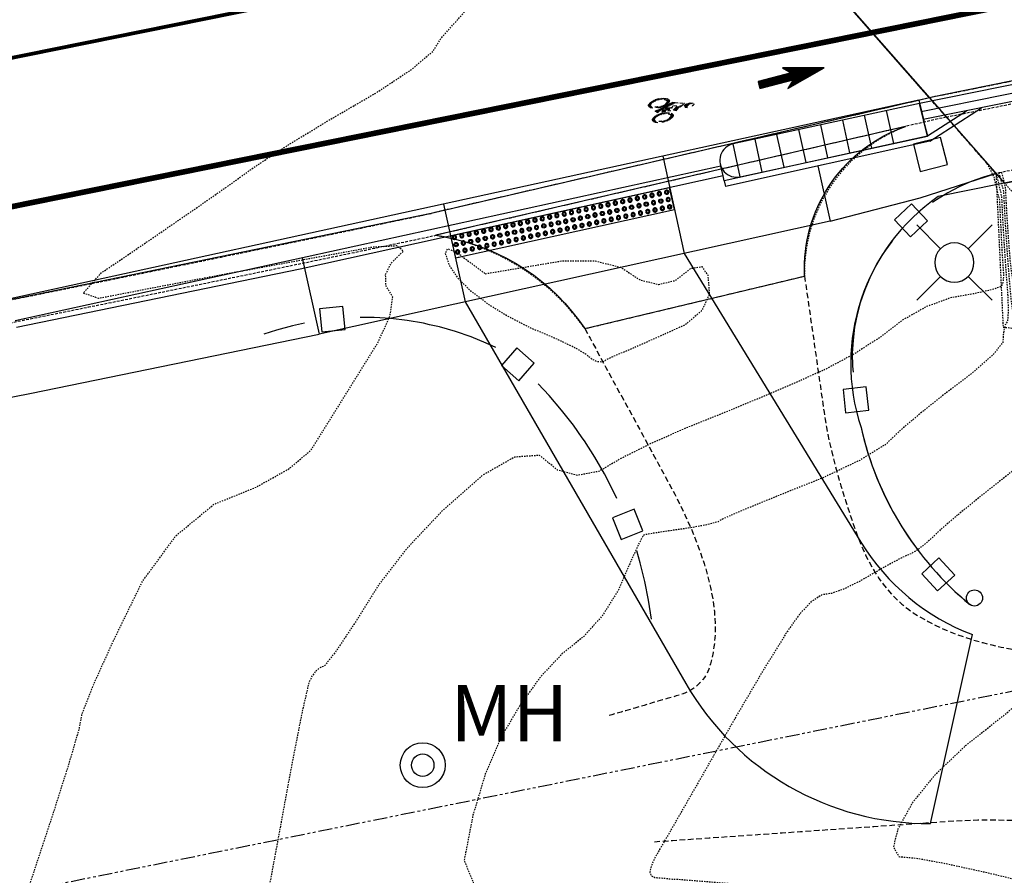
# Model space of a CAD drawing. Extents: x 73257 to 80041, y 24823 to 31389.
# Drawn here: x 75500 to 75587, y 30839 to 30916 of the extents above; entities that cross this region are included whole.
import ezdxf
from ezdxf.xclip import XClip

# ---------------------------------------------------------------- set-up
doc = ezdxf.new("R2010")
doc.units = 0
doc.header["$MEASUREMENT"] = 0
doc.header["$XCLIPFRAME"] = 0
for name, pattern in [('DASHED', [0.75, 0.5, -0.25]), ('DASHED2', [0.375, 0.25, -0.125]), ('HIDDEN', [0.375, 0.25, -0.125]), ('HIDDEN2', [0.1875, 0.125, -0.0625]), ('LANE', [0.4, 0.1, -0.3]), ('PHANTOM', [2.5, 1.25, -0.25, 0.25, -0.25, 0.25, -0.25])]:
    doc.linetypes.add(name, pattern=pattern)
for name, color, linetype in [('CD-BARRIER', 3, 'Continuous'), ('CD-BRIDGE-DECK', 120, 'Continuous'), ('Cd_BICYCLESYM_ARROW', 1, 'Continuous'), ('CD_CG-BAK', 2, 'Continuous'), ('CD_CG-FL', 4, 'Continuous'), ('CD_CG-PAN', 4, 'Continuous'), ('CD_DP', 4, 'Continuous'), ('CD_GUARD RAIL', 2, 'FENCELINE1'), ('CD_HEADER CURB', 4, 'Continuous'), ('CD_LANE', 1, 'LANE'), ('CD_PED_FENCE', 191, 'Continuous'), ('CD_SWALK', 2, 'Continuous'), ('CD_TRAIL', 3, 'Continuous'), ('CE_HAT_BDY', 17, 'Continuous'), ('CONC', 11, 'HIDDEN'), ('CURB', 13, 'HIDDEN'), ('DIRT', 10, 'DASHED'), ('DRAIN', 15, 'DASHED2'), ('G_RAILS', 42, 'Continuous'), ('IND_CON', 13, 'HIDDEN2'), ('INT_CON', 10, 'HIDDEN2'), ('LTPOLES', 10, 'Continuous'), ('MH', 30, 'Continuous'), ('PAVED_RD', 9, 'HIDDEN2'), ('TOPOTXT', 10, 'Continuous'), ('TRAFFIC', 14, 'Continuous'), ('truncated domes', 8, 'Continuous'), ('UE_LIGHTING', 1, 'Continuous')]:
    doc.layers.add(name, color=color, linetype=linetype)
doc.layers.add('ROW', color=250, linetype='PHANTOM', plot=False)
doc.styles.add('L100', font='simplex.shx', dxfattribs={"height": 0.1})
doc.linetypes.add('FENCELINE1', pattern='A,0.25,-0.1,[133,ltypeshp.shx,S=0.1,R=0,X=-0.1,Y=0],-0.1,1', length=1.45)
doc.linetypes.add('FENCELINE2', pattern='A,0.25,-0.1,[132,ltypeshp.shx,S=0.1,R=0,X=-0.1,Y=0],-0.1,1', length=1.45)

# ---------------------------------------------------------------- blocks, each defined once
blk = doc.blocks.new('MH')
at = {"layer": 'MH'}
for radius in [4, 2]:
    blk.add_circle((0, 0), radius, dxfattribs=at)
at = {"layer": 'TOPOTXT', "style": 'L100'}
blk.add_text('MH', height=10, dxfattribs=at).set_placement((4.94, 4.27))
blk = doc.blocks.new('OBJSS')
at = {"layer": 'TRAFFIC', "flags": 128}
blk.add_lwpolyline([(-2.13, 2.82), (-2.82, -2.13), (2.13, -2.82), (2.82, 2.13)], close=True, dxfattribs=at)
blk = doc.blocks.new('A$C7DB5002B')
for p, q in [((0.626, 0.864), (0.744, 0.982)), ((0.626, 0.886), (0.721, 0.981)), ((0.629, 0.845), (0.762, 0.978)), ((0.634, 0.916), (0.691, 0.973)), ((0.635, 0.829), (0.779, 0.972)), ((0.643, 0.815), (0.793, 0.964)), ((0.652, 0.802), (0.805, 0.955)), ((0.664, 0.791), (0.816, 0.944)), ((0.676, 0.782), (0.826, 0.931)), ((0.691, 0.774), (0.833, 0.916)), ((0.707, 0.769), (0.839, 0.9)), ((0.727, 0.766), (0.842, 0.881)), ((0.366, 0.524), (0.571, 0.786)), ((0.369, 0.519), (0.609, 0.758)), ((0.378, 0.505), (0.621, 0.749)), ((0.386, 0.491), (0.634, 0.739)), ((0.394, 0.477), (0.647, 0.73)), ((0.402, 0.463), (0.66, 0.721)), ((0.41, 0.449), (0.672, 0.711)), ((0.416, 0.588), (0.596, 0.768)), ((0.418, 0.435), (0.685, 0.702)), ((0.426, 0.421), (0.698, 0.692)), ((0.434, 0.407), (0.71, 0.683)), ((0.496, 0.69), (0.583, 0.777)), ((0.571, 0.786), (0.849, 0.581)), ((0.644, 0.595), (0.723, 0.674)), ((0.658, 0.586), (0.736, 0.664)), ((0.671, 0.578), (0.749, 0.655)), ((0.75, 0.767), (0.841, 0.858)), ((0.782, 0.777), (0.831, 0.825)), ((0.006, 0.288), (0.186, 0.468)), ((0.015, 0.319), (0.155, 0.459)), ((0.036, 0.362), (0.111, 0.437)), ((0.119, 0.379), (0.212, 0.472)), ((0.172, 0.409), (0.236, 0.473)), ((0.202, 0.418), (0.257, 0.473)), ((0.227, 0.421), (0.276, 0.47)), ((0.249, 0.421), (0.295, 0.466)), ((0.269, 0.419), (0.312, 0.461)), ((0.287, 0.414), (0.328, 0.455)), ((0.304, 0.409), (0.343, 0.448)), ((0.319, 0.402), (0.357, 0.44)), ((0.607, 0.11), (0.366, 0.524)), ((0.443, 0.393), (0.564, 0.515)), ((0.451, 0.379), (0.581, 0.51)), ((0.459, 0.365), (0.598, 0.505)), ((0.467, 0.351), (0.615, 0.5)), ((0.475, 0.337), (0.633, 0.495)), ((0.483, 0.323), (0.65, 0.49)), ((0.634, 0.601), (0.556, 0.517)), ((0.556, 0.517), (0.788, 0.45)), ((0.573, 0.391), (0.667, 0.485)), ((0.59, 0.386), (0.684, 0.48)), ((0.607, 0.381), (0.701, 0.475)), ((0.624, 0.376), (0.718, 0.47)), ((0.633, 0.297), (0.787, 0.45)), ((0.79, 0.502), (0.634, 0.601)), ((0.641, 0.371), (0.735, 0.465)), ((0.643, 0.329), (0.77, 0.455)), ((0.653, 0.361), (0.753, 0.46)), ((0.685, 0.569), (0.761, 0.646)), ((0.698, 0.56), (0.774, 0.636)), ((0.712, 0.552), (0.787, 0.627)), ((0.725, 0.543), (0.799, 0.617)), ((0.788, 0.45), (0.738, 0.26)), ((0.739, 0.535), (0.812, 0.608)), ((0.752, 0.526), (0.825, 0.599)), ((0.766, 0.517), (0.838, 0.589)), ((0.779, 0.509), (0.842, 0.571)), ((0.849, 0.581), (0.79, 0.502)), ((0.794, 0.281), (0.986, 0.473)), ((0.801, 0.31), (0.957, 0.466)), ((0.816, 0.347), (0.921, 0.451)), ((0.936, 0.401), (1.011, 0.476)), ((0.974, 0.417), (1.034, 0.476)), ((1.002, 0.423), (1.054, 0.474)), ((1.026, 0.424), (1.073, 0.471)), ((1.047, 0.423), (1.091, 0.467)), ((1.066, 0.42), (1.108, 0.462)), ((1.083, 0.415), (1.123, 0.455)), ((1.099, 0.409), (1.138, 0.448)), ((1.114, 0.402), (1.152, 0.44)), ((0, 0.238), (0.064, 0.302)), ((0.001, 0.261), (0.095, 0.355)), ((0.001, 0.217), (0.055, 0.271)), ((0.003, 0.197), (0.052, 0.246)), ((0.007, 0.179), (0.053, 0.224)), ((0.333, 0.394), (0.371, 0.432)), ((0.346, 0.385), (0.383, 0.422)), ((0.359, 0.375), (0.395, 0.412)), ((0.37, 0.365), (0.407, 0.401)), ((0.38, 0.353), (0.417, 0.39)), ((0.39, 0.34), (0.427, 0.378)), ((0.398, 0.327), (0.436, 0.365)), ((0.401, 0.153), (0.473, 0.225)), ((0.405, 0.312), (0.444, 0.351)), ((0.412, 0.296), (0.452, 0.336)), ((0.415, 0.189), (0.473, 0.247)), ((0.417, 0.279), (0.458, 0.32)), ((0.42, 0.26), (0.464, 0.304)), ((0.42, 0.216), (0.471, 0.267)), ((0.421, 0.239), (0.468, 0.286)), ((0.491, 0.309), (0.571, 0.389)), ((0.499, 0.295), (0.579, 0.375)), ((0.508, 0.281), (0.587, 0.361)), ((0.516, 0.267), (0.595, 0.346)), ((0.524, 0.253), (0.603, 0.332)), ((0.532, 0.239), (0.61, 0.318)), ((0.54, 0.225), (0.618, 0.304)), ((0.548, 0.212), (0.626, 0.289)), ((0.556, 0.198), (0.634, 0.275)), ((0.564, 0.184), (0.642, 0.261)), ((0.655, 0.367), (0.57, 0.392)), ((0.57, 0.392), (0.699, 0.157)), ((0.573, 0.17), (0.65, 0.247)), ((0.581, 0.156), (0.657, 0.232)), ((0.631, 0.291), (0.655, 0.367)), ((0.738, 0.26), (0.631, 0.291)), ((0.646, 0.287), (0.781, 0.422)), ((0.663, 0.282), (0.773, 0.392)), ((0.68, 0.277), (0.765, 0.362)), ((0.697, 0.272), (0.757, 0.332)), ((0.714, 0.267), (0.749, 0.302)), ((0.731, 0.262), (0.741, 0.272)), ((0.791, 0.256), (0.866, 0.331)), ((0.791, 0.233), (0.85, 0.293)), ((0.793, 0.213), (0.845, 0.265)), ((0.796, 0.194), (0.843, 0.241)), ((0.8, 0.176), (0.844, 0.22)), ((1.128, 0.393), (1.165, 0.431)), ((1.14, 0.384), (1.177, 0.421)), ((1.152, 0.373), (1.189, 0.41)), ((1.163, 0.362), (1.2, 0.399)), ((1.173, 0.35), (1.21, 0.387)), ((1.182, 0.337), (1.219, 0.374)), ((1.189, 0.323), (1.228, 0.361)), ((1.196, 0.307), (1.236, 0.347)), ((1.196, 0.174), (1.261, 0.239)), ((1.202, 0.291), (1.243, 0.331)), ((1.205, 0.205), (1.26, 0.26)), ((1.206, 0.273), (1.249, 0.315)), ((1.208, 0.253), (1.254, 0.298)), ((1.208, 0.231), (1.257, 0.28)), ((0.012, 0.162), (0.055, 0.204)), ((0.018, 0.146), (0.059, 0.186)), ((0.025, 0.13), (0.065, 0.17)), ((0.033, 0.116), (0.071, 0.155)), ((0.042, 0.103), (0.079, 0.14)), ((0.051, 0.09), (0.088, 0.127)), ((0.061, 0.078), (0.098, 0.115)), ((0.072, 0.067), (0.109, 0.104)), ((0.084, 0.056), (0.121, 0.093)), ((0.096, 0.046), (0.133, 0.084)), ((0.109, 0.037), (0.147, 0.075)), ((0.123, 0.029), (0.162, 0.068)), ((0.137, 0.022), (0.178, 0.062)), ((0.153, 0.015), (0.195, 0.057)), ((0.17, 0.01), (0.213, 0.054)), ((0.187, 0.005), (0.234, 0.052)), ((0.206, 0.002), (0.257, 0.053)), ((0.226, 0), (0.285, 0.058)), ((0.249, 0), (0.32, 0.072)), ((0.273, 0.003), (0.471, 0.2)), ((0.301, 0.009), (0.464, 0.172)), ((0.337, 0.022), (0.451, 0.137)), ((0.589, 0.142), (0.665, 0.218)), ((0.597, 0.128), (0.673, 0.204)), ((0.605, 0.114), (0.681, 0.189)), ((0.699, 0.157), (0.607, 0.11)), ((0.641, 0.128), (0.689, 0.175)), ((0.686, 0.15), (0.696, 0.161)), ((0.806, 0.16), (0.847, 0.201)), ((0.812, 0.144), (0.852, 0.184)), ((0.819, 0.129), (0.858, 0.168)), ((0.828, 0.115), (0.866, 0.153)), ((0.837, 0.102), (0.874, 0.14)), ((0.846, 0.09), (0.883, 0.127)), ((0.857, 0.078), (0.894, 0.115)), ((0.868, 0.067), (0.905, 0.104)), ((0.88, 0.057), (0.917, 0.094)), ((0.893, 0.048), (0.93, 0.085)), ((0.906, 0.039), (0.945, 0.078)), ((0.92, 0.031), (0.96, 0.071)), ((0.936, 0.024), (0.977, 0.065)), ((0.952, 0.018), (0.995, 0.061)), ((0.969, 0.014), (1.014, 0.059)), ((0.987, 0.01), (1.036, 0.059)), ((1.007, 0.007), (1.062, 0.062)), ((1.028, 0.007), (1.093, 0.071)), ((1.052, 0.008), (1.259, 0.215)), ((1.078, 0.012), (1.255, 0.189)), ((1.11, 0.022), (1.245, 0.157)), ((1.156, 0.046), (1.221, 0.111))]:
    blk.add_line(p, q)
for centre, radius in [((0.734, 0.874), 0.108), ((0.237, 0.237), 0.237), ((1.026, 0.241), 0.235), ((0.237, 0.237), 0.185), ((1.026, 0.241), 0.183)]:
    blk.add_circle(centre, radius)
blk.add_point((0.642, 0.476))
blk = doc.blocks.new('bicyclesym')
at = {"layer": 'Cd_BICYCLESYM_ARROW'}
h = blk.add_hatch(dxfattribs=at)
h.set_pattern_fill('ANSI31', color=256, scale=0.25, style=0)
h.set_pattern_definition([(45, (-76607.78005, -30944.166135), (-0.022097086912, 0.022097086912), [])])
h.paths.add_polyline_path([(0.069, 12.38), (0.701, 13.012), (0.701, 9.955), (1.332, 9.955), (1.332, 13.012), (1.964, 12.38), (1.017, 15.955)])
for p, q in [((1.017, 15.955), (0.069, 12.38)), ((1.964, 12.38), (1.017, 15.955)), ((0.069, 12.38), (0.701, 13.012)), ((0.701, 13.012), (0.701, 9.955)), ((1.332, 13.012), (1.964, 12.38)), ((1.332, 9.955), (1.332, 13.012)), ((0.701, 9.955), (1.332, 9.955))]:
    blk.add_line(p, q, dxfattribs=at)
at = {"layer": 'CD_LANE', "linetype": 'Continuous', "xscale": 1.676086145673823, "yscale": 4.022606749617176, "zscale": 3.352172291347647, "rotation": 359.6670116330732}
blk.add_blockref('A$C7DB5002B', (-0.098, -0.03), dxfattribs=at)
blk = doc.blocks.new('ATTENUATOR')
for points in [[(17, 3), (-0.078, 2.997)], [(-0.078, 2.997), (0, 0)], [(3, 2.998), (3, 0)], [(5, 2.998), (5, 0)], [(7, 2.998), (7, 0)], [(9, 2.999), (9, 0)], [(11, 2.999), (11, 0)], [(13, 2.999), (13, 0)], [(15, 3), (15, 0)], [(17, 3), (17, 0)], [(0, 0), (17, 0)]]:
    blk.add_lwpolyline(points)
blk.add_arc((17, 1.5), 1.5, 269.99831, 90.01115)
blk = doc.blocks.new('ADA DOME SUPERHATCH PATTERN')
for radius in [0.04792, 0.0275]:
    blk.add_circle((0, 0), radius)
for centre, radius, start, end in [((-0.16666, 0.167), 0.04792, 270, 0), ((-0.16666, 0.167), 0.0275, 270, 0), ((-0.16666, 0), 0.04792, 270, 90), ((-0.16666, 0), 0.0275, 270, 90), ((0, 0.167), 0.04792, 180, 0), ((0, 0.167), 0.0275, 180, 0), ((0.16666, 0.167), 0.04792, 180, 270), ((0.16666, 0), 0.04792, 90, 270), ((0.16666, 0.167), 0.0275, 180, 270), ((0.16666, 0), 0.0275, 90, 270), ((-0.16666, -0.167), 0.04792, 0, 90), ((-0.16666, -0.167), 0.0275, 0, 90), ((0, -0.167), 0.04792, 0, 180), ((0, -0.167), 0.0275, 0, 180), ((0.16666, -0.167), 0.04792, 90, 180), ((0.16666, -0.167), 0.0275, 90, 180)]:
    blk.add_arc(centre, radius, start, end)

msp = doc.modelspace()

# ---------------------------------------------------------------- linework, layer by layer
at = {"layer": 'CD-BARRIER'}
for points in [[(75579.798, 30908.215), (75623.859, 30917.127)], [(75579.798, 30908.215), (75580.192, 30906.516)]]:
    msp.add_lwpolyline(points, dxfattribs=at)
at = {"layer": 'CD-BARRIER', "ltscale": 0.5}
msp.add_lwpolyline([(75579.968, 30907.484), (75624.011, 30916.392)], dxfattribs=at)
at = {"layer": 'CD-BARRIER', "flags": 128}
msp.add_lwpolyline([(75624.163, 30915.658), (75580.137, 30906.753)], dxfattribs=at)
at = {"layer": 'CD-BRIDGE-DECK', "flags": 128}
msp.add_lwpolyline([(75499.883, 31000.715), (75587.38, 30901.076), (75629.404, 30909.576), (75541.907, 31009.215)], close=True, dxfattribs=at)
at = {"layer": 'CD_CG-BAK'}
for p, q in [((75562.293, 30901.728), (75524.595, 30893.408)), ((75524.594, 30893.411), (75499.297, 30888.208))]:
    msp.add_line(p, q, dxfattribs=at)
msp.add_lwpolyline([(75562.39, 30901.288), (75562.293, 30901.728)], dxfattribs=at)
at = {"layer": 'CD_CG-FL'}
msp.add_line((75562.106, 30902.586), (75499.173, 30888.821), dxfattribs=at)
for points in [[(75579.759, 30908.495), (75580.221, 30906.523)], [(75580.137, 30906.753), (75580.511, 30905.305)], [(75580.515, 30905.289), (75562.39, 30901.288)], [(75562.293, 30901.728), (75562.106, 30902.586)]]:
    msp.add_lwpolyline(points, dxfattribs=at)
at = {"layer": 'CD_CG-PAN'}
msp.add_line((75579.759, 30908.495), (75498.746, 30890.775), dxfattribs=at)
at = {"layer": 'CD_DP'}
msp.add_line((75571.844, 30897.692), (75526.281, 30887.636), dxfattribs=at)
for points in [[(75556.912, 30903.498), (75558.828, 30894.819)], [(75570.756, 30902.623), (75571.844, 30897.692)], [(75537.374, 30899.224), (75539.298, 30890.509)], [(75524.783, 30894.423), (75526.281, 30887.636)]]:
    msp.add_lwpolyline(points, dxfattribs=at)
at = {"layer": 'CD_GUARD RAIL', "ltscale": 0.15, "flags": 128}
msp.add_lwpolyline([(75581.48, 30899.883, 0.333512), (75574.595, 30879.314, 0.166427), (75584.309, 30863.513, 1.966304)], format="xyb", dxfattribs=at)
at = {"layer": 'CD_GUARD RAIL', "ltscale": 0.15}
msp.add_circle((75584.709, 30864.108), 0.717, dxfattribs=at)
at = {"layer": 'CD_HEADER CURB'}
for points in [[(75580.72, 30904.822), (75585.348, 30907.807)], [(75580.511, 30905.305), (75583.992, 30907.533)], [(75580.72, 30904.822), (75562.498, 30900.8)], [(75562.39, 30901.288), (75562.498, 30900.8)]]:
    msp.add_lwpolyline(points, dxfattribs=at)
at = {"layer": 'CD_LANE', "const_width": 0.333, "flags": 128}
msp.add_lwpolyline([(75790.118, 30968.511), (75696.785, 30952.282), (75693.553, 30951.629), (75460.02, 30904.393, -0.127074), (74854.613, 30936.643, 0.083534), (74388.654, 31001.989)], format="xyb", dxfattribs=at)
at = {"layer": 'CD_LANE', "linetype": 'Continuous', "const_width": 0.5}
msp.add_lwpolyline([(75652.899, 30930.142), (75462.597, 30891.651)], dxfattribs=at)
at = {"layer": 'CD_PED_FENCE', "linetype": 'FENCELINE2', "ltscale": 0.15, "flags": 128}
msp.add_lwpolyline([(75655.971, 30914.95), (75581.48, 30899.883)], dxfattribs=at)
at = {"layer": 'CD_SWALK'}
for p, q in [((75579.881, 30899.769), (75586.62, 30901.943)), ((75571.844, 30897.692), (75579.881, 30899.769)), ((75500.482, 30882.326), (75526.281, 30887.636)), ((75468.502, 30876.016), (75500.482, 30882.326))]:
    msp.add_line(p, q, dxfattribs=at)
at = {"layer": 'CD_TRAIL'}
for p, q in [((75558.828, 30894.819), (75574.575, 30869.095)), ((75539.298, 30890.509), (75558.967, 30856.487)), ((75580.792, 30844.001), (75584.539, 30860.837))]:
    msp.add_line(p, q, dxfattribs=at)
for centre, radius, start, end in [((75591.633, 30879.537), 20, 211.47329, 249.2243), ((75580.611, 30869), 25, 210.03427, 270.41579)]:
    msp.add_arc(centre, radius, start, end, dxfattribs=at)
at = {"layer": 'CE_HAT_BDY', "flags": 128}
msp.add_lwpolyline([(75542.016, 30952.736), (75584.046, 30961.084), (75622.685, 30917.209), (75581.792, 30908.939), (75580.698, 30908.686)], close=True, dxfattribs=at)
for points in [[(75398.595, 30930.087, 0.018951), (75470.838, 30939.064, 0.014132), (75542.016, 30952.736), (75580.698, 30908.686), (75536.274, 30898.392), (75499.666, 30890.862), (75462.995, 30883.649), (75463.373, 30881.684), (75459.918, 30865.203), (75375.581, 30857.561)], [(75549.971, 30888.118), (75569.556, 30892.802), (75569.553, 30893.411, -0.320782), (75578.573, 30906.141), (75536.685, 30896.435), (75537.592, 30896.267, -0.20261), (75549.971, 30888.118, 0.623396)]]:
    msp.add_lwpolyline(points, format="xyb", dxfattribs=at)
at = {"layer": 'CONC'}
msp.add_line((75581.792, 30908.939), (75536.274, 30898.392), dxfattribs=at)
msp.add_lwpolyline([(75581.792, 30908.939), (75623.858, 30917.446), (75640.241, 30920.307), (75702.593, 30932.654)], dxfattribs=at)
msp.add_open_spline([(75474.398, 30885.857), (75495.058, 30889.886), (75515.687, 30894.065), (75536.274, 30898.392)], degree=3, dxfattribs=at)
at = {"layer": 'CURB'}
for q in [(75624.202, 30915.476), (75536.685, 30896.435)]:
    msp.add_line((75582.189, 30906.979), q, dxfattribs=at)
msp.add_ellipse((75280.307, 31807.641), major_axis=(1989.622, 379.513), ratio=0.465991, start_param=4.721252, end_param=4.752442, dxfattribs=at)
at = {"layer": 'DIRT'}
for points, knots in [([(75569.556, 30892.802), (75570.137, 30888.761), (75570.717, 30884.721), (75571.297, 30880.68), (75571.812, 30877.098), (75572.865, 30873.661), (75574.081, 30870.188), (75575.157, 30867.113), (75576.805, 30864.21), (75579.781, 30862.452), (75584.023, 30859.947), (75588.439, 30859.45), (75592.956, 30858.723), (75598.74, 30857.793), (75604.663, 30858.269), (75610.403, 30857.008), (75618.311, 30855.27), (75625.744, 30852.242), (75632.676, 30847.666), (75638.12, 30844.071), (75643.049, 30840.267), (75647.262, 30835.537), (75652.818, 30829.299), (75658.162, 30822.91), (75663.748, 30816.718), (75669.925, 30809.871), (75676.102, 30803.024), (75682.279, 30796.177)], [0, 0, 0, 0, 0.076669, 0.076669, 0.076669, 0.144621, 0.144621, 0.144621, 0.204779, 0.204779, 0.204779, 0.290493, 0.290493, 0.290493, 0.400237, 0.400237, 0.400237, 0.551439, 0.551439, 0.551439, 0.670193, 0.670193, 0.670193, 0.826815, 0.826815, 0.826815, 1, 1, 1, 1]), ([(75549.971, 30888.118), (75552.475, 30883.514), (75554.979, 30878.91), (75557.483, 30874.307), (75560.179, 30869.351), (75562.78, 30862.925), (75561.018, 30857.755), (75560.668, 30856.728), (75559.607, 30855.805), (75558.531, 30855.492), (75556.343, 30854.855), (75554.155, 30854.217), (75551.967, 30853.58)], [0, 0, 0, 0, 0.366943, 0.366943, 0.366943, 0.761954, 0.761954, 0.761954, 0.840431, 0.840431, 0.840431, 1, 1, 1, 1]), ([(75556.17, 30842.381), (75564.861, 30842.986), (75573.553, 30843.59), (75582.245, 30844.194), (75589.651, 30844.709), (75597.045, 30843.649), (75604.441, 30842.366), (75612.275, 30841.007), (75620.149, 30838.848), (75626.345, 30833.611), (75633.29, 30827.742), (75639.22, 30821.549), (75645.17, 30815.049), (75653.149, 30806.334), (75661.127, 30797.619), (75669.106, 30788.904)], [0, 0, 0, 0, 0.195233, 0.195233, 0.195233, 0.361583, 0.361583, 0.361583, 0.537776, 0.537776, 0.537776, 0.735245, 0.735245, 0.735245, 1, 1, 1, 1])]:
    msp.add_open_spline(points, degree=3, knots=knots, dxfattribs=at)
at = {"layer": 'DRAIN'}
msp.add_lwpolyline([(75578.116, 30967.819), (75628.644, 30910.443), (75586.62, 30901.943), (75536.093, 30959.481), (75578.116, 30967.819)], dxfattribs=at)
at = {"layer": 'G_RAILS'}
for points in [[(75586.62, 30901.943), (75585.504, 30901.624), (75584.413, 30901.229), (75583.352, 30900.761), (75582.325, 30900.221), (75581.337, 30899.611), (75580.981, 30899.356)], [(75577.379, 30895.927), (75577.149, 30895.639), (75576.489, 30894.686), (75575.896, 30893.69), (75575.373, 30892.656), (75574.922, 30891.588), (75574.546, 30890.493), (75574.526, 30890.419)], [(75574.526, 30890.419), (75574.247, 30889.375), (75574.025, 30888.239), (75573.883, 30887.09), (75573.819, 30885.935), (75573.836, 30884.779), (75573.88, 30884.25)], [(75524.988, 30888.598), (75523.896, 30888.368), (75522.474, 30887.988), (75521.365, 30887.633)], [(75536.138, 30888.465), (75535.585, 30888.591), (75534.133, 30888.839), (75532.671, 30889.008), (75531.201, 30889.099), (75529.946, 30889.109)], [(75542.025, 30886.44), (75541.19, 30886.832), (75539.827, 30887.384), (75538.435, 30887.862), (75537.02, 30888.265), (75536.138, 30888.465)], [(75549.746, 30878.387), (75548.954, 30879.507), (75547.9, 30880.859), (75546.784, 30882.162), (75545.798, 30883.21)], [(75574.595, 30879.314), (75574.715, 30878.765), (75575.114, 30877.31), (75575.59, 30875.877), (75576.142, 30874.471), (75576.618, 30873.425)], [(75552.822, 30872.968), (75552.508, 30873.655), (75551.723, 30875.178), (75550.868, 30876.663), (75549.944, 30878.107), (75549.746, 30878.387)], [(75576.618, 30873.425), (75576.767, 30873.096), (75577.465, 30871.755), (75578.232, 30870.452), (75579.067, 30869.19), (75579.866, 30868.112)], [(75555.914, 30862.216), (75555.66, 30863.909), (75555.326, 30865.588), (75554.914, 30867.25), (75554.599, 30868.308)], [(75583.245, 30864.446), (75584.177, 30863.623), (75584.309, 30863.513)]]:
    msp.add_lwpolyline(points, dxfattribs=at)
for points in [[(75579.093, 30899.244), (75577.584, 30897.813), (75579.015, 30896.304), (75580.524, 30897.735)], [(75528.387, 30890.101), (75526.317, 30889.894), (75526.524, 30887.824), (75528.594, 30888.031)], [(75545.466, 30885.03), (75543.906, 30886.405), (75542.53, 30884.845), (75544.09, 30883.47)], [(75572.998, 30882.688), (75573.224, 30880.621), (75575.292, 30880.847), (75575.065, 30882.915)], [(75555.149, 30870.094), (75554.372, 30872.024), (75552.442, 30871.247), (75553.219, 30869.317)], [(75580.01, 30866.272), (75581.417, 30864.74), (75582.949, 30866.146), (75581.543, 30867.679)]]:
    msp.add_lwpolyline(points, close=True, dxfattribs=at)
at = {"layer": 'IND_CON', "elevation": 5105, "flags": 128}
for points in [[(75586.853, 30901.99), (75586.938, 30901.819), (75587.3, 30900.304), (75587.384, 30898.553), (75587.499, 30896.626), (75587.644, 30894.523), (75587.822, 30892.244), (75587.96, 30890.701), (75588.06, 30889.893), (75588.122, 30889.821), (75588.333, 30889.576), (75588.692, 30889.16), (75589.2, 30888.571), (75589.508, 30887.516), (75589.616, 30885.995), (75589.524, 30884.006), (75589.6, 30882.174), (75589.845, 30880.498), (75590.259, 30878.977), (75589.642, 30877.257), (75587.995, 30875.338), (75585.317, 30873.22), (75583.204, 30871.497)], [(75583.204, 30871.497), (75581.658, 30870.169), (75580.676, 30869.236), (75579.829, 30868.536), (75579.116, 30868.07), (75578.537, 30867.837), (75577.581, 30867.353), (75576.248, 30866.616), (75574.538, 30865.626), (75573.112, 30864.926), (75571.97, 30864.515), (75571.112, 30864.392), (75570.164, 30863.781), (75569.126, 30862.681), (75567.998, 30861.093), (75566.149, 30858.12), (75563.579, 30853.761), (75560.286, 30848.018), (75557.974, 30843.989), (75556.641, 30841.677), (75556.287, 30841.079), (75556.024, 30840.541), (75555.852, 30840.064), (75555.771, 30839.647), (75555.891, 30839.355), (75556.214, 30839.19), (75556.739, 30839.15), (75557.141, 30839.117), (75557.422, 30839.09), (75557.581, 30839.069), (75557.777, 30839.054), (75558.008, 30839.043), (75558.277, 30839.037), (75561.014, 30838.815), (75566.22, 30838.377), (75573.896, 30837.724), (75580.225, 30836.999), (75585.208, 30836.203), (75588.844, 30835.336), (75591.774, 30834.625), (75593.996, 30834.07), (75595.512, 30833.672), (75596.987, 30833.37), (75598.422, 30833.165), (75599.818, 30833.057), (75601.444, 30832.81), (75603.3, 30832.425), (75605.386, 30831.901), (75607.439, 30831.009), (75609.458, 30829.75), (75611.443, 30828.123), (75613.2, 30826.538), (75614.729, 30824.996), (75616.03, 30823.496), (75617.54, 30822.212), (75619.261, 30821.145), (75621.191, 30820.293), (75623.146, 30819.174), (75625.125, 30817.788), (75627.128, 30816.134), (75629.419, 30813.946), (75631.996, 30811.225), (75634.861, 30807.971), (75637.255, 30805.316), (75638.846, 30803.613)]]:
    msp.add_lwpolyline(points, dxfattribs=at)
at = {"layer": 'INT_CON', "flags": 128}
for points, elevation in [([(75537.211, 30914.065), (75539.177, 30916.285), (75542.323, 30919.499), (75546.649, 30923.706), (75546.931, 30927.255), (75543.169, 30930.146), (75535.361, 30932.378), (75529.782, 30934.263), (75526.432, 30935.802), (75525.31, 30936.993), (75523.032, 30938.031), (75519.597, 30938.915), (75515.007, 30939.645), (75511.568, 30940.431), (75509.281, 30941.272), (75508.146, 30942.168), (75506.522, 30943.285), (75504.409, 30944.623), (75501.808, 30946.18), (75500.574, 30947.84), (75500.709, 30949.601), (75502.211, 30951.465), (75503.842, 30952.476), (75505.602, 30952.633), (75507.491, 30951.938), (75509.228, 30951.627), (75510.812, 30951.7), (75512.242, 30952.156), (75513.491, 30952.282), (75514.558, 30952.076), (75515.443, 30951.54), (75516.351, 30951.282), (75517.283, 30951.301), (75518.237, 30951.599), (75521.174, 30952.095), (75526.093, 30952.789), (75532.994, 30953.681), (75537.139, 30954.815), (75538.528, 30956.19), (75537.161, 30957.806), (75534.999, 30958.702), (75532.04, 30958.878), (75528.285, 30958.334), (75525.7, 30957.98), (75524.287, 30957.815), (75524.044, 30957.841), (75522.834, 30957.604), (75520.655, 30957.103), (75517.508, 30956.338), (75515.188, 30955.874), (75513.696, 30955.708), (75513.032, 30955.842), (75511.547, 30956.136), (75509.241, 30956.591), (75506.116, 30957.206), (75503.877, 30957.72), (75502.524, 30958.135), (75502.057, 30958.45), (75501.087, 30959.356), (75499.615, 30960.852), (75497.64, 30962.939), (75496.093, 30964.407), (75494.973, 30965.255), (75494.281, 30965.484), (75493.561, 30965.857), (75492.813, 30966.374), (75492.037, 30967.035), (75490.47, 30967.888), (75488.111, 30968.935), (75484.961, 30970.174), (75481.962, 30971.126), (75479.116, 30971.79), (75476.421, 30972.165), (75474.041, 30972.499), (75471.975, 30972.79), (75470.223, 30973.039), (75468.67, 30973.255), (75467.315, 30973.44), (75466.158, 30973.592), (75465.079, 30973.539), (75464.079, 30973.281), (75463.157, 30972.818), (75462.253, 30972.364), (75461.366, 30971.921), (75460.498, 30971.487), (75459.216, 30971.304), (75457.522, 30971.37), (75455.414, 30971.685), (75452.299, 30972.123), (75448.175, 30972.681), (75443.044, 30973.361), (75439.473, 30973.826), (75437.464, 30974.075), (75437.015, 30974.108), (75436.699, 30974.132), (75436.516, 30974.145), (75436.466, 30974.147), (75436.408, 30974.146), (75436.343, 30974.141), (75436.27, 30974.132), (75436.208, 30974.124)], 5108), ([(75631.392, 30802.072), (75629.957, 30803.635), (75627.864, 30806.013), (75625.359, 30808.514), (75622.441, 30811.14), (75619.111, 30813.889), (75615.822, 30816.194), (75612.573, 30818.054), (75609.364, 30819.469), (75607.088, 30820.57), (75605.744, 30821.358), (75605.333, 30821.832), (75604.849, 30822.32), (75604.294, 30822.821), (75603.666, 30823.336), (75603.028, 30823.734), (75602.379, 30824.016), (75601.719, 30824.181), (75599.507, 30824.429), (75595.743, 30824.759), (75590.426, 30825.171), (75586.829, 30825.46), (75584.952, 30825.625), (75584.794, 30825.666), (75584.563, 30825.724), (75584.258, 30825.798), (75583.88, 30825.888), (75583.362, 30825.971), (75582.704, 30826.046), (75581.906, 30826.114), (75578.956, 30826.214), (75573.855, 30826.347), (75566.601, 30826.513), (75560.332, 30826.808), (75555.048, 30827.234), (75550.749, 30827.789), (75545.476, 30828.342), (75539.231, 30828.89), (75532.012, 30829.435), (75526.563, 30829.826), (75522.882, 30830.065), (75520.97, 30830.151), (75517.376, 30830.357), (75512.098, 30830.683), (75505.139, 30831.128), (75501.221, 30833.608), (75500.346, 30838.122), (75502.513, 30844.671), (75504.035, 30849.457), (75504.913, 30852.481), (75505.145, 30853.743), (75506.161, 30856.352), (75507.961, 30860.308), (75510.545, 30865.611), (75513.528, 30869.662), (75516.91, 30872.459), (75520.692, 30874.003), (75523.572, 30875.607), (75525.549, 30877.269), (75526.625, 30878.99), (75527.98, 30881.161), (75529.613, 30883.782), (75531.525, 30886.853), (75532.602, 30889.236), (75532.844, 30890.93), (75532.249, 30891.936), (75532.211, 30892.954), (75532.728, 30893.986), (75533.801, 30895.031), (75533.228, 30895.491), (75531.008, 30895.367), (75527.141, 30894.657), (75523.696, 30894.025), (75520.671, 30893.47), (75518.068, 30892.992), (75514.863, 30892.389), (75511.056, 30891.659), (75506.649, 30890.804), (75505.247, 30891.276), (75506.852, 30893.077), (75511.463, 30896.207), (75515.294, 30898.836), (75518.343, 30900.965), (75520.613, 30902.595), (75523.543, 30904.502), (75527.135, 30906.686), (75531.388, 30909.148), (75534.485, 30911.199), (75536.426, 30912.837), (75537.211, 30914.065)], 5108), ([(75585.828, 30902.844), (75586.426, 30901.649)], 5107), ([(75586.426, 30901.649), (75586.935, 30899.52), (75587.053, 30897.061), (75587.15, 30895.167), (75587.229, 30893.84), (75587.288, 30893.078), (75587.279, 30892.494), (75587.201, 30892.088), (75587.054, 30891.86), (75586.234, 30891.579), (75584.74, 30891.245), (75582.573, 30890.859), (75580.435, 30890.075), (75578.327, 30888.892), (75576.248, 30887.312), (75573.98, 30885.861), (75571.523, 30884.54), (75568.875, 30883.348), (75565.903, 30882.069), (75562.605, 30880.701), (75558.983, 30879.246), (75555.878, 30877.876), (75553.29, 30876.591), (75551.22, 30875.391), (75549.305, 30875.029), (75547.546, 30875.505), (75545.942, 30876.819), (75543.702, 30876.66), (75540.826, 30875.026), (75537.313, 30871.92), (75534.235, 30868.672), (75531.593, 30865.282), (75529.385, 30861.751), (75527.775, 30859.34), (75526.761, 30858.05), (75526.344, 30857.88), (75525.972, 30857.572), (75525.643, 30857.126), (75525.359, 30856.541), (75524.737, 30853.803), (75523.777, 30848.911), (75522.48, 30841.865), (75521.59, 30837.09), (75521.106, 30834.585), (75521.028, 30834.35), (75521.06, 30834.188), (75521.2, 30834.099), (75521.45, 30834.083), (75521.639, 30834.071), (75521.768, 30834.064), (75521.837, 30834.061)], 5107), ([(75641.35, 30804.131), (75640.782, 30804.701), (75638.965, 30806.662), (75636.496, 30809.416), (75633.374, 30812.963), (75630.772, 30815.757), (75628.691, 30817.799), (75627.13, 30819.087), (75625.587, 30820.168), (75624.064, 30821.04), (75622.56, 30821.703), (75621.024, 30822.76), (75619.458, 30824.209), (75617.861, 30826.051), (75615.984, 30827.944), (75613.826, 30829.89), (75611.388, 30831.888), (75608.909, 30833.434), (75606.389, 30834.529), (75603.826, 30835.173), (75602.089, 30835.604), (75601.176, 30835.823), (75601.088, 30835.83), (75600.373, 30836.007), (75599.032, 30836.354), (75597.064, 30836.872), (75594.178, 30837.592), (75590.373, 30838.516), (75585.65, 30839.642), (75582.018, 30840.433), (75579.478, 30840.891), (75578.03, 30841.014), (75577.504, 30841.89), (75577.903, 30843.518), (75579.225, 30845.899), (75581.229, 30848.375), (75583.916, 30850.947), (75587.285, 30853.614), (75589.901, 30855.795), (75591.764, 30857.489), (75592.875, 30858.698), (75593.701, 30859.599), (75594.244, 30860.192), (75594.504, 30860.478), (75594.636, 30860.709), (75594.641, 30860.885), (75594.519, 30861.007), (75594.683, 30861.873), (75595.133, 30863.486), (75595.87, 30865.843), (75596.27, 30867.596), (75596.336, 30868.743), (75596.066, 30869.286), (75595.844, 30869.687), (75595.671, 30869.949), (75595.547, 30870.07), (75595.073, 30871.588), (75594.249, 30874.504), (75593.075, 30878.816), (75592.315, 30882.202), (75591.972, 30884.661), (75592.043, 30886.193), (75591.687, 30887.681), (75590.903, 30889.127), (75589.693, 30890.529), (75588.837, 30891.522), (75588.335, 30892.104), (75588.187, 30892.277), (75588.042, 30892.998), (75587.899, 30894.267), (75587.758, 30896.085), (75587.641, 30897.762), (75587.55, 30899.299), (75587.483, 30900.695), (75587.194, 30901.904), (75587.124, 30902.045)], 5104), ([(75586.522, 30902.054), (75586.682, 30901.734), (75587.118, 30899.912), (75587.218, 30897.807), (75587.342, 30895.666)], 5106), ([(75587.342, 30895.666), (75587.49, 30893.491), (75587.662, 30891.28), (75587.718, 30889.714), (75587.657, 30888.793), (75587.48, 30888.517), (75587.351, 30888.107), (75587.271, 30887.563), (75587.24, 30886.885), (75586.347, 30885.771), (75584.594, 30884.222), (75581.98, 30882.236), (75579.802, 30880.499), (75578.061, 30879.009), (75576.756, 30877.768), (75574.475, 30876.374), (75571.219, 30874.827), (75566.987, 30873.127), (75564.015, 30871.907), (75562.305, 30871.167), (75561.856, 30870.907), (75560.895, 30870.639), (75559.423, 30870.364), (75557.44, 30870.08), (75556.072, 30869.873), (75555.318, 30869.741), (75555.178, 30869.686), (75554.729, 30868.826), (75553.97, 30867.163), (75552.902, 30864.696), (75551.538, 30862.532), (75549.88, 30860.671), (75547.927, 30859.114), (75546.048, 30857.102), (75544.244, 30854.636), (75542.515, 30851.714), (75541.099, 30848.42), (75539.998, 30844.752), (75539.21, 30840.712), (75540.378, 30837.891), (75543.501, 30836.289), (75548.58, 30835.905), (75552.479, 30835.584), (75555.198, 30835.323), (75556.737, 30835.124), (75558.628, 30834.972), (75560.873, 30834.866), (75563.469, 30834.807), (75566.995, 30834.615), (75571.449, 30834.289), (75576.832, 30833.831), (75581.271, 30833.323), (75584.765, 30832.765), (75587.316, 30832.157), (75589.37, 30831.658), (75590.929, 30831.269), (75591.992, 30830.989), (75593.601, 30830.733), (75595.757, 30830.5), (75598.459, 30830.291), (75600.798, 30830.017), (75602.773, 30829.677), (75604.384, 30829.272), (75605.968, 30828.584), (75607.527, 30827.612), (75609.06, 30826.356), (75610.417, 30825.132), (75611.597, 30823.942), (75612.601, 30822.784), (75614.056, 30821.665), (75615.962, 30820.586), (75618.318, 30819.547), (75620.705, 30818.181), (75623.12, 30816.488), (75625.566, 30814.469), (75628.065, 30812.136), (75630.619, 30809.488), (75633.226, 30806.525), (75635.544, 30803.969), (75636.363, 30803.1)], 5106)]:
    msp.add_lwpolyline(points, dxfattribs=dict(at, elevation=elevation))
at = {"layer": 'INT_CON', "elevation": 5108, "flags": 128}
msp.add_lwpolyline([(75541.097, 30893.017), (75547.964, 30894.164), (75550.836, 30894.167), (75553.147, 30893.599), (75554.897, 30892.462), (75556.526, 30892.065), (75558.034, 30892.408), (75559.421, 30893.492), (75560.389, 30893.649), (75560.939, 30892.878), (75561.071, 30891.178), (75560.386, 30889.697), (75558.883, 30888.435), (75556.564, 30887.391), (75554.801, 30886.608), (75553.595, 30886.086), (75552.946, 30885.825), (75552.39, 30885.58), (75551.926, 30885.35), (75551.556, 30885.135), (75551.113, 30885.152), (75550.598, 30885.4), (75550.012, 30885.881), (75548.901, 30886.506), (75547.264, 30887.276), (75545.102, 30888.191), (75543.145, 30889.19), (75541.393, 30890.272), (75539.846, 30891.437), (75538.689, 30892.585), (75537.923, 30893.716), (75537.548, 30894.829), (75537.734, 30895.246), (75538.481, 30894.967)], close=True, dxfattribs=at)
at = {"layer": 'LTPOLES'}
for p, q in [((75581.676, 30895.243), (75579.556, 30897.363)), ((75584.156, 30895.243), (75586.276, 30897.363)), ((75579.566, 30890.653), (75581.676, 30892.773)), ((75586.276, 30890.653), (75584.156, 30892.773))]:
    msp.add_line(p, q, dxfattribs=at)
at = {"layer": 'LTPOLES', "extrusion": (0, 0, -1)}
msp.add_ellipse((75582.917, 30894.006), major_axis=(-1.237, 1.237), ratio=1, dxfattribs=at)
at = {"layer": 'PAVED_RD'}
msp.add_lwpolyline([(75587.258, 30888.259), (75600.387, 30886.65), (75586.62, 30901.943)], close=True, dxfattribs=at)
msp.add_lwpolyline([(75549.971, 30888.118), (75569.556, 30892.802)], dxfattribs=at)
for centre, major_axis, ratio, start_param, end_param in [((75583.202, 30893.427), (-10.436, -8.972), 0.980833, 4.357824, 5.60939), ((75533.535, 30876.559), (-9.056, 17.989), 0.997611, 4.858623, 5.658522)]:
    msp.add_ellipse(centre, major_axis=major_axis, ratio=ratio, start_param=start_param, end_param=end_param, dxfattribs=at)
at = {"layer": 'ROW'}
msp.add_lwpolyline([(73256.563, 30816.454, 0.139326), (73922.287, 30840.047), (74012.651, 30869.222, -0.151301), (74811.334, 30878.782), (74862.049, 30863.739, 0.122591), (75489.463, 30835.87), (75871.689, 30913.181, -0.073969), (76283.108, 30934.555), (78067.898, 30763.11)], format="xyb", dxfattribs=at)
at = {"layer": 'truncated domes'}
msp.add_lwpolyline([(75538.436, 30894.415), (75557.966, 30898.725), (75557.535, 30900.678), (75538.005, 30896.368)], close=True, dxfattribs=at)

# ---------------------------------------------------------------- block references
at = {"layer": 'CD-BARRIER', "color": 4, "rotation": 192.2810824891196}
msp.add_blockref('ATTENUATOR', (75579.801, 30908.201), dxfattribs=at)
at = {"layer": 'Cd_BICYCLESYM_ARROW', "rotation": 284.7549305175047}
msp.add_blockref('bicyclesym', (75555.611, 30908.278), dxfattribs=at)
at = {"layer": 'MH', "color": 7, "linetype": 'Continuous', "xscale": 0.5, "yscale": 0.5}
msp.add_blockref('MH', (75535.52, 30849.203), dxfattribs=at)
at = {"layer": 'truncated domes'}
ref = msp.add_blockref('ADA DOME SUPERHATCH PATTERN', (75552.559, 30899.965), dxfattribs=dict(at, xscale=4, yscale=4, zscale=4, rotation=12))
XClip(ref).set_block_clipping_path([(1.2577233381, -0.584171387), (1.2538246049, -0.0841865874), (-3.7459274006, -0.1231731716), (-3.7420286673, -0.6231579712)])
ref = msp.add_blockref('ADA DOME SUPERHATCH PATTERN', (75553.863, 30900.242), dxfattribs=dict(at, xscale=4, yscale=4, zscale=4, rotation=12))
XClip(ref).set_block_clipping_path([(0.9244033181, -0.584171387), (0.9205045849, -0.0841865874), (-4.0792474206, -0.1231731716), (-4.0753486873, -0.6231579712)])
ref = msp.add_blockref('ADA DOME SUPERHATCH PATTERN', (75555.167, 30900.519), dxfattribs=dict(at, xscale=4, yscale=4, zscale=4, rotation=12))
XClip(ref).set_block_clipping_path([(0.5910832981, -0.584171387), (0.5871845649, -0.0841865874), (-4.4125674406, -0.1231731716), (-4.4086687073, -0.6231579712)])
ref = msp.add_blockref('ADA DOME SUPERHATCH PATTERN', (75556.471, 30900.796), dxfattribs=dict(at, xscale=4, yscale=4, zscale=4, rotation=12))
XClip(ref).set_block_clipping_path([(0.2577632781, -0.584171387), (0.2538645449, -0.0841865874), (-4.7458874606, -0.1231731716), (-4.7419887273, -0.6231579712)])
ref = msp.add_blockref('ADA DOME SUPERHATCH PATTERN', (75557.775, 30901.074), dxfattribs=dict(at, xscale=4, yscale=4, zscale=4, rotation=12))
XClip(ref).set_block_clipping_path([(-0.0755567419, -0.584171387), (-0.0794554751, -0.0841865874), (-5.0792074806, -0.1231731716), (-5.0753087473, -0.6231579712)])
ref = msp.add_blockref('ADA DOME SUPERHATCH PATTERN', (75548.646, 30899.133), dxfattribs=dict(at, xscale=4, yscale=4, zscale=4, rotation=12))
XClip(ref).set_block_clipping_path([(2.2576833982, -0.584171387), (2.2537846649, -0.0841865874), (-2.7459673406, -0.1231731716), (-2.7420686073, -0.6231579712)])
ref = msp.add_blockref('ADA DOME SUPERHATCH PATTERN', (75549.95, 30899.41), dxfattribs=dict(at, xscale=4, yscale=4, zscale=4, rotation=12))
XClip(ref).set_block_clipping_path([(1.9243633781, -0.584171387), (1.9204646449, -0.0841865874), (-3.0792873606, -0.1231731716), (-3.0753886273, -0.6231579712)])
ref = msp.add_blockref('ADA DOME SUPERHATCH PATTERN', (75551.255, 30899.688), dxfattribs=dict(at, xscale=4, yscale=4, zscale=4, rotation=12))
XClip(ref).set_block_clipping_path([(1.5910433581, -0.584171387), (1.5871446249, -0.0841865874), (-3.4126073806, -0.1231731716), (-3.4087086473, -0.6231579712)])
at = {"layer": 'truncated domes', "xscale": 4, "yscale": 4, "zscale": 4, "rotation": 12}
for p in [(75555.445, 30899.212), (75556.749, 30899.49), (75551.532, 30898.381), (75552.837, 30898.658), (75554.141, 30898.935), (75546.316, 30897.272), (75547.62, 30897.549), (75548.924, 30897.826), (75550.228, 30898.104), (75542.403, 30896.44), (75543.708, 30896.718), (75545.012, 30896.995), (75539.795, 30895.886), (75541.099, 30896.163)]:
    msp.add_blockref('ADA DOME SUPERHATCH PATTERN', p, dxfattribs=at)
at = {"layer": 'truncated domes'}
ref = msp.add_blockref('ADA DOME SUPERHATCH PATTERN', (75558.053, 30899.767), dxfattribs=dict(at, xscale=4, yscale=4, zscale=4, rotation=12))
XClip(ref).set_block_clipping_path([(-0.0755567419, -0.250171367), (-0.0794554751, 0.2498134326), (-5.0792074806, 0.2108268484), (-5.0753087473, -0.2891579512)])
ref = msp.add_blockref('ADA DOME SUPERHATCH PATTERN', (75544.734, 30898.302), dxfattribs=dict(at, xscale=4, yscale=4, zscale=4, rotation=12))
XClip(ref).set_block_clipping_path([(3.2576434582, -0.584171387), (3.2537447249, -0.0841865874), (-1.7460072806, -0.1231731716), (-1.7421085473, -0.6231579712)])
ref = msp.add_blockref('ADA DOME SUPERHATCH PATTERN', (75546.038, 30898.579), dxfattribs=dict(at, xscale=4, yscale=4, zscale=4, rotation=12))
XClip(ref).set_block_clipping_path([(2.9243234382, -0.584171387), (2.9204247049, -0.0841865874), (-2.0793273006, -0.1231731716), (-2.0754285673, -0.6231579712)])
ref = msp.add_blockref('ADA DOME SUPERHATCH PATTERN', (75547.342, 30898.856), dxfattribs=dict(at, xscale=4, yscale=4, zscale=4, rotation=12))
XClip(ref).set_block_clipping_path([(2.5910034182, -0.584171387), (2.5871046849, -0.0841865874), (-2.4126473206, -0.1231731716), (-2.4087485873, -0.6231579712)])
ref = msp.add_blockref('ADA DOME SUPERHATCH PATTERN', (75557.027, 30898.183), dxfattribs=dict(at, xscale=4, yscale=4, zscale=4, rotation=12))
XClip(ref).set_block_clipping_path([(0.2577632781, 0.083828653), (0.2538645449, 0.5838134526), (-4.7458874606, 0.5448268684), (-4.7419887273, 0.0448420688)])
ref = msp.add_blockref('ADA DOME SUPERHATCH PATTERN', (75558.331, 30898.46), dxfattribs=dict(at, xscale=4, yscale=4, zscale=4, rotation=12))
XClip(ref).set_block_clipping_path([(-0.0755567419, 0.083828653), (-0.0794554751, 0.5838134526), (-5.0792074806, 0.5448268684), (-5.0753087473, 0.0448420688)])
ref = msp.add_blockref('ADA DOME SUPERHATCH PATTERN', (75540.821, 30897.47), dxfattribs=dict(at, xscale=4, yscale=4, zscale=4, rotation=12))
XClip(ref).set_block_clipping_path([(4.2576035182, -0.584171387), (4.2537047849, -0.0841865874), (-0.7460472206, -0.1231731716), (-0.7421484873, -0.6231579712)])
ref = msp.add_blockref('ADA DOME SUPERHATCH PATTERN', (75542.126, 30897.747), dxfattribs=dict(at, xscale=4, yscale=4, zscale=4, rotation=12))
XClip(ref).set_block_clipping_path([(3.9242834982, -0.584171387), (3.9203847649, -0.0841865874), (-1.0793672406, -0.1231731716), (-1.0754685073, -0.6231579712)])
ref = msp.add_blockref('ADA DOME SUPERHATCH PATTERN', (75543.43, 30898.024), dxfattribs=dict(at, xscale=4, yscale=4, zscale=4, rotation=12))
XClip(ref).set_block_clipping_path([(3.5909634782, -0.584171387), (3.5870647449, -0.0841865874), (-1.4126872606, -0.1231731716), (-1.4087885273, -0.6231579712)])
ref = msp.add_blockref('ADA DOME SUPERHATCH PATTERN', (75553.114, 30897.351), dxfattribs=dict(at, xscale=4, yscale=4, zscale=4, rotation=12))
XClip(ref).set_block_clipping_path([(1.2577233381, 0.083828653), (1.2538246049, 0.5838134526), (-3.7459274006, 0.5448268684), (-3.7420286673, 0.0448420688)])
ref = msp.add_blockref('ADA DOME SUPERHATCH PATTERN', (75554.418, 30897.628), dxfattribs=dict(at, xscale=4, yscale=4, zscale=4, rotation=12))
XClip(ref).set_block_clipping_path([(0.9244033181, 0.083828653), (0.9205045849, 0.5838134526), (-4.0792474206, 0.5448268684), (-4.0753486873, 0.0448420688)])
ref = msp.add_blockref('ADA DOME SUPERHATCH PATTERN', (75555.723, 30897.906), dxfattribs=dict(at, xscale=4, yscale=4, zscale=4, rotation=12))
XClip(ref).set_block_clipping_path([(0.5910832981, 0.083828653), (0.5871845649, 0.5838134526), (-4.4125674406, 0.5448268684), (-4.4086687073, 0.0448420688)])
ref = msp.add_blockref('ADA DOME SUPERHATCH PATTERN', (75538.213, 30896.916), dxfattribs=dict(at, xscale=4, yscale=4, zscale=4, rotation=12))
XClip(ref).set_block_clipping_path([(4.9242435582, -0.584171387), (4.9203448249, -0.0841865874), (-0.0794071806, -0.1231731716), (-0.0755084473, -0.6231579712)])
ref = msp.add_blockref('ADA DOME SUPERHATCH PATTERN', (75539.517, 30897.193), dxfattribs=dict(at, xscale=4, yscale=4, zscale=4, rotation=12))
XClip(ref).set_block_clipping_path([(4.5909235382, -0.584171387), (4.5870248049, -0.0841865874), (-0.4127272006, -0.1231731716), (-0.4088284673, -0.6231579712)])
ref = msp.add_blockref('ADA DOME SUPERHATCH PATTERN', (75549.202, 30896.52), dxfattribs=dict(at, xscale=4, yscale=4, zscale=4, rotation=12))
XClip(ref).set_block_clipping_path([(2.2576833982, 0.083828653), (2.2537846649, 0.5838134526), (-2.7459673406, 0.5448268684), (-2.7420686073, 0.0448420688)])
ref = msp.add_blockref('ADA DOME SUPERHATCH PATTERN', (75550.506, 30896.797), dxfattribs=dict(at, xscale=4, yscale=4, zscale=4, rotation=12))
XClip(ref).set_block_clipping_path([(1.9243633782, 0.083828653), (1.9204646449, 0.5838134526), (-3.0792873606, 0.5448268684), (-3.0753886273, 0.0448420688)])
ref = msp.add_blockref('ADA DOME SUPERHATCH PATTERN', (75551.81, 30897.074), dxfattribs=dict(at, xscale=4, yscale=4, zscale=4, rotation=12))
XClip(ref).set_block_clipping_path([(1.5910433581, 0.083828653), (1.5871446249, 0.5838134526), (-3.4126073806, 0.5448268684), (-3.4087086473, 0.0448420688)])
ref = msp.add_blockref('ADA DOME SUPERHATCH PATTERN', (75538.491, 30895.609), dxfattribs=dict(at, xscale=4, yscale=4, zscale=4, rotation=12))
XClip(ref).set_block_clipping_path([(4.9242435582, -0.250171367), (4.9203448249, 0.2498134326), (-0.0794071806, 0.2108268484), (-0.0755084473, -0.2891579512)])
ref = msp.add_blockref('ADA DOME SUPERHATCH PATTERN', (75545.289, 30895.688), dxfattribs=dict(at, xscale=4, yscale=4, zscale=4, rotation=12))
XClip(ref).set_block_clipping_path([(3.2576434582, 0.083828653), (3.2537447249, 0.5838134526), (-1.7460072806, 0.5448268684), (-1.7421085473, 0.0448420688)])
ref = msp.add_blockref('ADA DOME SUPERHATCH PATTERN', (75546.594, 30895.965), dxfattribs=dict(at, xscale=4, yscale=4, zscale=4, rotation=12))
XClip(ref).set_block_clipping_path([(2.9243234382, 0.083828653), (2.9204247049, 0.5838134526), (-2.0793273006, 0.5448268684), (-2.0754285673, 0.0448420688)])
ref = msp.add_blockref('ADA DOME SUPERHATCH PATTERN', (75547.898, 30896.242), dxfattribs=dict(at, xscale=4, yscale=4, zscale=4, rotation=12))
XClip(ref).set_block_clipping_path([(2.5910034182, 0.083828653), (2.5871046849, 0.5838134526), (-2.4126473206, 0.5448268684), (-2.4087485873, 0.0448420688)])
ref = msp.add_blockref('ADA DOME SUPERHATCH PATTERN', (75541.377, 30894.856), dxfattribs=dict(at, xscale=4, yscale=4, zscale=4, rotation=12))
XClip(ref).set_block_clipping_path([(4.2576035182, 0.083828653), (4.2537047849, 0.5838134526), (-0.7460472206, 0.5448268684), (-0.7421484873, 0.0448420688)])
ref = msp.add_blockref('ADA DOME SUPERHATCH PATTERN', (75542.681, 30895.134), dxfattribs=dict(at, xscale=4, yscale=4, zscale=4, rotation=12))
XClip(ref).set_block_clipping_path([(3.9242834982, 0.083828653), (3.9203847649, 0.5838134526), (-1.0793672406, 0.5448268684), (-1.0754685073, 0.0448420688)])
ref = msp.add_blockref('ADA DOME SUPERHATCH PATTERN', (75543.985, 30895.411), dxfattribs=dict(at, xscale=4, yscale=4, zscale=4, rotation=12))
XClip(ref).set_block_clipping_path([(3.5909634782, 0.083828653), (3.5870647449, 0.5838134526), (-1.4126872606, 0.5448268684), (-1.4087885273, 0.0448420688)])
ref = msp.add_blockref('ADA DOME SUPERHATCH PATTERN', (75538.769, 30894.302), dxfattribs=dict(at, xscale=4, yscale=4, zscale=4, rotation=12))
XClip(ref).set_block_clipping_path([(4.9242435582, 0.083828653), (4.9203448249, 0.5838134526), (-0.0794071806, 0.5448268684), (-0.0755084473, 0.0448420688)])
ref = msp.add_blockref('ADA DOME SUPERHATCH PATTERN', (75540.073, 30894.579), dxfattribs=dict(at, xscale=4, yscale=4, zscale=4, rotation=12))
XClip(ref).set_block_clipping_path([(4.5909235382, 0.083828653), (4.5870248049, 0.5838134526), (-0.4127272006, 0.5448268684), (-0.4088284673, 0.0448420688)])
at = {"layer": 'UE_LIGHTING', "xscale": 0.500000589135431, "yscale": 0.500000589135431, "rotation": 22.10513503150998}
msp.add_blockref('OBJSS', (75580.783, 30903.651), dxfattribs=at)

doc.saveas('drawing.dxf')
